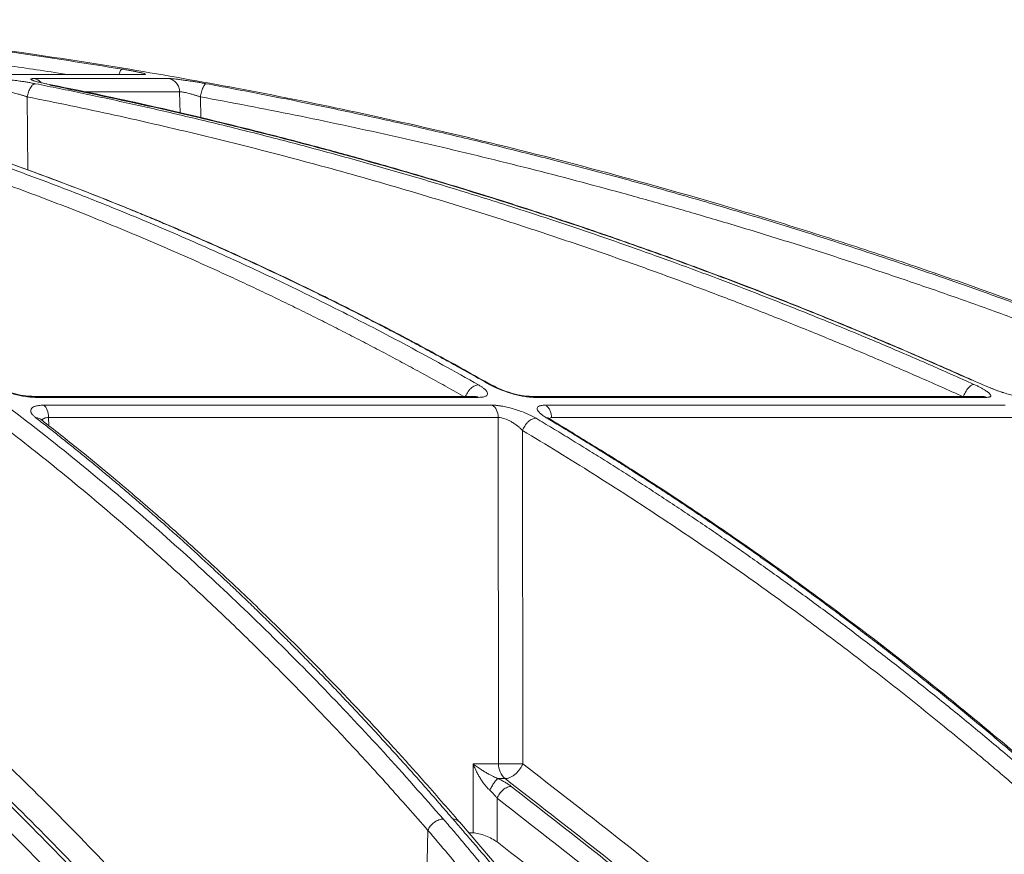
# Model space of a CAD drawing. Units: inches. Extents: x 2354 to 2672, y -778 to -689.
# Drawn here: x 2525 to 2528, y -723 to -721 of the extents above; entities that cross this region are included whole.
import ezdxf

# ---------------------------------------------------------------- set-up
doc = ezdxf.new("R2010")
doc.units = ezdxf.units.IN
doc.header["$MEASUREMENT"] = 0

msp = doc.modelspace()

# ---------------------------------------------------------------- linework, layer by layer
at = {"color": 252, "linetype": 'Continuous', "lineweight": 0}
for p, q in [((2524.9962, -720.7465), (2525.3545, -720.7465)), ((2525.4223, -720.7578), (2525.0562, -720.7578)), ((2525.4519, -720.7937), (2525.1879, -720.7937)), ((2525.4529, -720.8523), (2525.4519, -720.7937)), ((2525.0392, -721.0072), (2525.0371, -720.8076)), ((2525.5094, -720.8652), (2525.5084, -720.8076)), ((2526.3028, -721.5928), (2526.2951, -721.5901)), ((2527.6417, -721.5933), (2527.6374, -721.5915)), ((2526.2551, -721.6226), (2525.0526, -721.6226)), ((2525.0608, -721.6254), (2526.2652, -721.6254)), ((2526.2549, -721.623), (2526.2546, -721.6226)), ((2527.6355, -721.6226), (2526.4055, -721.6226)), ((2526.4159, -721.6254), (2527.6479, -721.6254)), ((2526.3024, -721.6467), (2525.0823, -721.6467)), ((2527.698, -721.6467), (2526.4469, -721.6467)), ((2526.3188, -721.6802), (2525.0955, -721.6802)), ((2525.0955, -721.6802), (2525.0963, -721.703)), ((2526.3194, -722.6227), (2526.3188, -721.6802)), ((2526.4638, -721.6802), (2526.4597, -721.6807)), ((2527.7182, -721.6802), (2526.4638, -721.6802)), ((2525.0773, -721.6876), (2525.0773, -721.6877)), ((2526.4614, -721.6858), (2526.4605, -721.6859)), ((2526.3852, -722.6227), (2526.3848, -721.7158)), ((2526.2501, -722.8108), (2526.25, -722.6227)), ((2526.25, -722.6227), (2526.3194, -722.6227)), ((2526.3372, -722.6629), (2526.3184, -722.6629)), ((2526.3156, -722.8355), (2526.3155, -722.7163)), ((2526.3236, -722.91), (2526.2129, -722.7808)), ((2526.1014, -723.9371), (2526.1273, -722.8039)), ((2526.2501, -722.8108), (2526.239, -722.8108))]:
    msp.add_line(p, q, dxfattribs=at)
at = {"color": 252, "linetype": 'Continuous', "lineweight": 0, "flags": 128}
msp.add_lwpolyline([(2525.3545, -720.7465), (2525.3469, -720.746), (2525.3429, -720.7465)], dxfattribs=at)
at = {"color": 252, "linetype": 'Continuous', "lineweight": 0}
for centre, radius, start, end in [((2525.0498, -720.7892), 0.0321, 41.6511, 78.4511), ((2526.3704, -722.6241), 0.0511, 178.4109, 229.4609)]:
    msp.add_arc(centre, radius, start, end, dxfattribs=at)
for points, knots in [([(2522.5915, -720.5975), (2522.6286, -720.6029), (2522.7175, -720.616), (2522.861, -720.6437), (2523.0133, -720.6782), (2523.1969, -720.7266), (2523.4157, -720.7944), (2523.6087, -720.8664), (2523.7402, -720.921), (2523.8041, -720.9485), (2523.869, -720.9775), (2523.9348, -721.008), (2524.0015, -721.0401), (2524.0692, -721.0737), (2524.1752, -721.1284), (2524.3217, -721.2087), (2524.5104, -721.3215), (2524.706, -721.4488), (2524.9081, -721.5916), (2525.1094, -721.7459), (2525.3016, -721.9048), (2525.4842, -722.0662), (2525.6643, -722.2357), (2525.8392, -722.4113), (2526.0085, -722.591), (2526.1154, -722.7121), (2526.1693, -722.7732)], [0, 0, 0, 0, 0.029331, 0.070324, 0.113763, 0.150351, 0.216619, 0.288669, 0.305638, 0.322898, 0.340449, 0.358289, 0.376419, 0.394838, 0.413546, 0.463256, 0.515389, 0.569926, 0.626848, 0.686126, 0.741799, 0.792987, 0.845831, 0.901215, 0.95011, 1, 1, 1, 1]), ([(2524.1993, -720.5975), (2524.273, -720.6036), (2524.4495, -720.6184), (2524.7171, -720.6485), (2525.0091, -720.6865), (2525.1982, -720.7165), (2525.2961, -720.7321)], [0, 0, 0, 0, 0.2008, 0.480576, 0.730994, 1, 1, 1, 1]), ([(2530.5362, -722.7732), (2530.4053, -722.6894), (2530.1506, -722.5263), (2529.77, -722.3045), (2529.4517, -722.131), (2529.1938, -721.9985), (2528.9938, -721.8999), (2528.7805, -721.7989), (2528.474, -721.6604), (2528.077, -721.4948), (2527.7254, -721.3635), (2527.5027, -721.2858), (2527.4027, -721.2518), (2527.3038, -721.2191), (2527.2061, -721.1876), (2527.1095, -721.1572), (2527.0142, -721.128), (2526.835, -721.0745), (2526.5757, -721.002), (2526.24, -720.9175), (2525.9189, -720.8452), (2525.6127, -720.7839), (2525.3219, -720.7325), (2525.0269, -720.6867), (2524.7121, -720.6454), (2524.4386, -720.6151), (2524.2712, -720.6021), (2524.2208, -720.5981)], [0, 0, 0, 0, 0.0686857, 0.1336799, 0.1949141, 0.2292153, 0.2621814, 0.2938039, 0.3338959, 0.4114649, 0.4848079, 0.5006868, 0.5163494, 0.5317952, 0.5470239, 0.5620351, 0.5768284, 0.5914035, 0.645285, 0.6966776, 0.7455723, 0.7919642, 0.8358517, 0.8772365, 0.9250912, 0.9774508, 1, 1, 1, 1]), ([(2522.4221, -720.6159), (2522.4309, -720.6168), (2522.486, -720.6222), (2522.5459, -720.631), (2522.6001, -720.6393), (2522.613, -720.6413), (2522.6277, -720.6437), (2522.6481, -720.647), (2522.6862, -720.6535), (2522.7474, -720.6645), (2522.8328, -720.6814), (2522.9067, -720.6978), (2522.9642, -720.7114), (2523.0058, -720.7217), (2523.0791, -720.7405), (2523.1717, -720.7663), (2523.2618, -720.7938), (2523.3293, -720.8156), (2523.3897, -720.8359), (2523.4671, -720.8631), (2523.5565, -720.8965), (2523.6564, -720.9362), (2523.7656, -720.9824), (2523.8552, -721.0229), (2523.9216, -721.0543), (2523.9609, -721.0733), (2524.0013, -721.0932), (2524.0427, -721.1141), (2524.0852, -721.136), (2524.1288, -721.1589), (2524.1734, -721.1829), (2524.2593, -721.2302), (2524.3857, -721.3033), (2524.5514, -721.4066), (2524.7118, -721.5139), (2524.8648, -721.6231), (2525.0157, -721.7372), (2525.1732, -721.8635), (2525.3221, -721.9903), (2525.4564, -722.111), (2525.5717, -722.2189), (2525.6847, -722.329), (2525.7968, -722.4424), (2525.9079, -722.5594), (2526.0183, -722.6795), (2526.091, -722.7624), (2526.1273, -722.8039)], [0, 0, 0, 0, 0.006712, 0.042081, 0.045889, 0.048194, 0.051953, 0.057166, 0.063834, 0.081165, 0.104112, 0.129355, 0.137981, 0.148321, 0.161409, 0.194417, 0.219843, 0.231076, 0.246711, 0.266745, 0.29117, 0.316284, 0.344783, 0.376669, 0.386711, 0.397049, 0.407682, 0.418612, 0.429839, 0.441363, 0.453186, 0.465307, 0.509788, 0.554285, 0.598785, 0.639925, 0.679528, 0.723218, 0.770977, 0.804717, 0.837207, 0.869706, 0.902224, 0.934773, 0.967361, 1, 1, 1, 1]), ([(2525.1456, -720.7465), (2525.1378, -720.7453), (2525.0773, -720.7356), (2524.9638, -720.7193), (2524.7891, -720.6956), (2524.631, -720.6766), (2524.4897, -720.6612), (2524.3819, -720.6504), (2524.2936, -720.6421), (2524.2412, -720.6378), (2524.2245, -720.6365)], [0, 0, 0, 0, 0.0254213, 0.1981538, 0.3704201, 0.5953074, 0.7131078, 0.8299469, 0.9458292, 1, 1, 1, 1]), ([(2525.2961, -720.7321), (2525.2949, -720.7326), (2525.2923, -720.7338), (2525.2887, -720.7397), (2525.287, -720.7452), (2525.2866, -720.7465)], [0, 0, 0, 0, 0.412806, 0.858121, 1, 1, 1, 1]), ([(2525.2961, -720.7321), (2525.2981, -720.7324), (2525.3021, -720.7331), (2525.3078, -720.734), (2525.3133, -720.735), (2525.3184, -720.7359), (2525.3233, -720.7369), (2525.328, -720.7377), (2525.3323, -720.7386), (2525.3364, -720.7395), (2525.3408, -720.7404), (2525.3454, -720.7414), (2525.3495, -720.7425), (2525.3529, -720.7433), (2525.3557, -720.7442), (2525.3579, -720.745), (2525.359, -720.7457), (2525.3589, -720.7461), (2525.3575, -720.7465), (2525.3555, -720.7465), (2525.3545, -720.7465)], [0, 0, 0, 0, 0.045665, 0.090286, 0.134072, 0.177242, 0.220029, 0.262672, 0.305415, 0.3485, 0.392165, 0.456805, 0.52516, 0.579131, 0.631949, 0.705451, 0.777841, 0.850294, 0.923977, 1, 1, 1, 1]), ([(2526.2938, -721.59), (2526.2777, -721.5809), (2526.2455, -721.5626), (2526.1972, -721.5357), (2526.1493, -721.5094), (2526.1017, -721.4837), (2526.0543, -721.4585), (2526.0072, -721.4338), (2525.9605, -721.4096), (2525.914, -721.386), (2525.8679, -721.3629), (2525.8221, -721.3403), (2525.7766, -721.3182), (2525.7314, -721.2966), (2525.6865, -721.2755), (2525.642, -721.2548), (2525.5978, -721.2346), (2525.5539, -721.2149), (2525.5104, -721.1957), (2525.4672, -721.1769), (2525.4244, -721.1585), (2525.3819, -721.1406), (2525.3398, -721.1231), (2525.2746, -721.0965), (2525.1868, -721.0618), (2525.077, -721.0201), (2524.9692, -720.9811), (2524.8635, -720.9446), (2524.76, -720.9104), (2524.6586, -720.8785), (2524.5594, -720.8488), (2524.4624, -720.8212), (2524.3677, -720.7954), (2524.3052, -720.7796), (2524.2744, -720.7717)], [0, 0, 0, 0, 0.0248297, 0.0494644, 0.0739038, 0.0981473, 0.1221947, 0.1460456, 0.1696997, 0.1931565, 0.2164158, 0.2394772, 0.2623405, 0.2850055, 0.3074717, 0.3297391, 0.3518072, 0.373676, 0.3953452, 0.4168146, 0.4380839, 0.4591531, 0.480022, 0.5006904, 0.5558841, 0.6099129, 0.6627743, 0.7144664, 0.7649877, 0.8143368, 0.8625131, 0.9095158, 0.9553448, 1, 1, 1, 1]), ([(2524.9487, -720.7578), (2524.9495, -720.7578), (2524.9512, -720.7578), (2524.954, -720.7578), (2524.9571, -720.758), (2524.9604, -720.7581), (2524.9659, -720.7585), (2524.9742, -720.7592), (2524.9865, -720.7604), (2524.9981, -720.7618), (2525.0086, -720.7632), (2525.0179, -720.7646), (2525.0281, -720.7661), (2525.039, -720.7679), (2525.0496, -720.7698), (2525.0562, -720.7711), (2525.0596, -720.7717)], [0, 0, 0, 0, 0.03836, 0.076529, 0.114651, 0.152874, 0.191341, 0.296297, 0.401919, 0.518873, 0.585039, 0.65303, 0.740151, 0.826037, 0.912162, 1, 1, 1, 1]), ([(2525.0371, -720.8076), (2525.0379, -720.8034), (2525.039, -720.7989), (2525.042, -720.7902), (2525.0439, -720.786), (2525.0481, -720.7791), (2525.0505, -720.7763), (2525.0551, -720.7727), (2525.0573, -720.7718), (2525.0592, -720.7717)], [0, 0, 0, 0, 0.25, 0.25, 0.5, 0.5, 0.75, 0.75, 1, 1, 1, 1]), ([(2525.0562, -720.7578), (2525.0555, -720.7578), (2525.054, -720.7578), (2525.0521, -720.7578), (2525.0504, -720.758), (2525.049, -720.7582), (2525.0473, -720.7586), (2525.0463, -720.7593), (2525.0473, -720.7604), (2525.0492, -720.7615), (2525.0514, -720.7624), (2525.0543, -720.7634), (2525.057, -720.7643), (2525.0617, -720.7657), (2525.0689, -720.7676), (2525.0794, -720.77), (2525.0872, -720.7716), (2525.0913, -720.7724), (2525.0927, -720.7727)], [0, 0, 0, 0, 0.037158, 0.074475, 0.112006, 0.149806, 0.187931, 0.301184, 0.396549, 0.45483, 0.513151, 0.577373, 0.625707, 0.647584, 0.787942, 0.894105, 0.965216, 1, 1, 1, 1]), ([(2525.0596, -720.7717), (2525.0811, -720.776), (2525.1245, -720.7847), (2525.1899, -720.7982), (2525.2563, -720.8124), (2525.3235, -720.8271), (2525.3916, -720.8425), (2525.4606, -720.8585), (2525.5304, -720.8751), (2525.6011, -720.8924), (2525.6726, -720.9104), (2525.745, -720.9291), (2525.8182, -720.9485), (2525.8922, -720.9687), (2525.9671, -720.9896), (2526.0428, -721.0112), (2526.1193, -721.0337), (2526.1966, -721.057), (2526.2747, -721.0811), (2526.3624, -721.1089), (2526.4601, -721.1407), (2526.5679, -721.1769), (2526.6776, -721.215), (2526.7889, -721.2549), (2526.9019, -721.2966), (2527.0166, -721.3403), (2527.1329, -721.386), (2527.2508, -721.4338), (2527.3702, -721.4837), (2527.4911, -721.5357), (2527.572, -721.5718), (2527.6127, -721.59)], [0, 0, 0, 0, 0.024664, 0.049689, 0.075078, 0.100828, 0.126941, 0.153415, 0.180253, 0.207452, 0.235013, 0.262936, 0.29122, 0.319866, 0.348872, 0.37824, 0.407968, 0.438056, 0.468504, 0.499311, 0.540848, 0.583187, 0.626325, 0.670262, 0.714995, 0.760523, 0.806844, 0.853955, 0.901853, 0.950536, 1, 1, 1, 1]), ([(2525.4223, -720.7578), (2525.4228, -720.7578), (2525.4239, -720.7578), (2525.4258, -720.7578), (2525.428, -720.758), (2525.4304, -720.7581), (2525.4347, -720.7585), (2525.4414, -720.7592), (2525.452, -720.7604), (2525.4624, -720.7618), (2525.4721, -720.7632), (2525.481, -720.7645), (2525.4911, -720.7661), (2525.5021, -720.7679), (2525.5132, -720.7698), (2525.5204, -720.7711), (2525.524, -720.7717)], [0, 0, 0, 0, 0.038164, 0.076139, 0.114066, 0.152089, 0.190353, 0.294817, 0.399933, 0.516271, 0.582183, 0.65002, 0.737923, 0.824545, 0.9114, 1, 1, 1, 1]), ([(2525.4223, -720.7578), (2525.426, -720.7584), (2525.4298, -720.7598), (2525.4371, -720.7639), (2525.4404, -720.7668), (2525.446, -720.7735), (2525.4482, -720.7774), (2525.4511, -720.7855), (2525.4518, -720.7897), (2525.4519, -720.7937)], [0, 0, 0, 0, 0.25, 0.25, 0.5, 0.5, 0.75, 0.75, 1, 1, 1, 1]), ([(2525.5084, -720.8076), (2525.5091, -720.8033), (2525.5101, -720.7987), (2525.5126, -720.7899), (2525.5141, -720.7857), (2525.5171, -720.7788), (2525.5187, -720.7761), (2525.5216, -720.7725), (2525.5229, -720.7717), (2525.524, -720.7717)], [0, 0, 0, 0, 0.25, 0.25, 0.5, 0.5, 0.75, 0.75, 1, 1, 1, 1]), ([(2525.524, -720.7717), (2525.5474, -720.776), (2525.5944, -720.7847), (2525.6653, -720.7983), (2525.7372, -720.8124), (2525.8101, -720.8271), (2525.8838, -720.8425), (2525.9586, -720.8585), (2526.0342, -720.8751), (2526.1108, -720.8924), (2526.1883, -720.9104), (2526.2668, -720.9291), (2526.3461, -720.9485), (2526.4263, -720.9687), (2526.5074, -720.9896), (2526.5894, -721.0113), (2526.6723, -721.0337), (2526.756, -721.057), (2526.8406, -721.0811), (2526.9357, -721.1089), (2527.0415, -721.1407), (2527.1584, -721.1769), (2527.2772, -721.215), (2527.3978, -721.2549), (2527.5203, -721.2966), (2527.6446, -721.3403), (2527.7706, -721.3861), (2527.8983, -721.4338), (2528.0276, -721.4837), (2528.1586, -721.5357), (2528.2462, -721.5718), (2528.2904, -721.59)], [0, 0, 0, 0, 0.024669, 0.0497, 0.075092, 0.100845, 0.12696, 0.153437, 0.180275, 0.207475, 0.235035, 0.262957, 0.29124, 0.319883, 0.348886, 0.37825, 0.407973, 0.438056, 0.468498, 0.499298, 0.540842, 0.583187, 0.626331, 0.670271, 0.715007, 0.760537, 0.806857, 0.853967, 0.901862, 0.950541, 1, 1, 1, 1]), ([(2524.2387, -720.7727), (2524.2558, -720.777), (2524.2903, -720.7857), (2524.3425, -720.7994), (2524.3952, -720.8136), (2524.4487, -720.8284), (2524.5028, -720.8438), (2524.5577, -720.8598), (2524.6131, -720.8765), (2524.6693, -720.8938), (2524.7261, -720.9119), (2524.7835, -720.9306), (2524.8416, -720.95), (2524.9004, -720.9702), (2524.9597, -720.9911), (2525.0197, -721.0128), (2525.0804, -721.0353), (2525.1416, -721.0585), (2525.2035, -721.0826), (2525.2731, -721.1104), (2525.3507, -721.1423), (2525.4366, -721.1787), (2525.5238, -721.2168), (2525.6123, -721.2568), (2525.702, -721.2986), (2525.793, -721.3423), (2525.8852, -721.388), (2525.9786, -721.4357), (2526.0732, -721.4855), (2526.1689, -721.5374), (2526.2329, -721.5734), (2526.2651, -721.5915)], [0, 0, 0, 0, 0.024746, 0.049846, 0.075299, 0.101106, 0.127266, 0.153779, 0.180646, 0.207866, 0.235439, 0.263365, 0.291644, 0.320275, 0.349258, 0.378593, 0.40828, 0.438318, 0.468706, 0.499445, 0.541137, 0.583596, 0.626822, 0.670813, 0.715568, 0.761084, 0.807359, 0.854391, 0.902177, 0.950714, 1, 1, 1, 1]), ([(2526.3002, -721.5919), (2526.2513, -721.5644), (2526.1603, -721.5132), (2526.0348, -721.4464), (2525.9324, -721.3938), (2525.8485, -721.352), (2525.7741, -721.3158), (2525.6663, -721.2647), (2525.5225, -721.1994), (2525.3262, -721.116), (2525.118, -721.0343), (2524.946, -720.9727), (2524.8191, -720.93), (2524.7231, -720.8989), (2524.6009, -720.8614), (2524.4596, -720.8206), (2524.3586, -720.7945), (2524.3074, -720.7812)], [0, 0, 0, 0, 0.075947, 0.141488, 0.193736, 0.233292, 0.26998, 0.307355, 0.397551, 0.488099, 0.603327, 0.709614, 0.744359, 0.791671, 0.851827, 0.924865, 1, 1, 1, 1]), ([(2525.0371, -720.8076), (2525.0361, -720.8072), (2525.0339, -720.8064), (2525.0305, -720.8052), (2525.0271, -720.8041), (2525.0237, -720.803), (2525.0181, -720.8014), (2525.0111, -720.7994), (2525.003, -720.7973), (2524.9961, -720.7959), (2524.9898, -720.7948), (2524.9842, -720.794), (2524.9793, -720.7936), (2524.9768, -720.7936), (2524.9756, -720.7937)], [0, 0, 0, 0, 0.052438, 0.104378, 0.155835, 0.206811, 0.257301, 0.400062, 0.50626, 0.6086, 0.708961, 0.807542, 0.904477, 1, 1, 1, 1]), ([(2527.6374, -721.5915), (2527.6172, -721.5824), (2527.5767, -721.5642), (2527.5161, -721.5374), (2527.4559, -721.5112), (2527.396, -721.4855), (2527.3365, -721.4603), (2527.2773, -721.4357), (2527.2185, -721.4116), (2527.1601, -721.388), (2527.102, -721.3649), (2527.0443, -721.3423), (2526.987, -721.3202), (2526.9301, -721.2986), (2526.8735, -721.2774), (2526.8174, -721.2567), (2526.7616, -721.2365), (2526.7063, -721.2168), (2526.6513, -721.1975), (2526.5968, -721.1786), (2526.5427, -721.1602), (2526.489, -721.1423), (2526.4357, -721.1247), (2526.3535, -721.098), (2526.243, -721.0633), (2526.1048, -721.0217), (2525.9692, -720.9827), (2525.8361, -720.9461), (2525.7056, -720.9119), (2525.5778, -720.8799), (2525.4527, -720.8501), (2525.3302, -720.8224), (2525.2106, -720.7965), (2525.1316, -720.7806), (2525.0927, -720.7727)], [0, 0, 0, 0, 0.024736, 0.049286, 0.073648, 0.097823, 0.12181, 0.145609, 0.16922, 0.192641, 0.215874, 0.238917, 0.26177, 0.284433, 0.306905, 0.329187, 0.351279, 0.373179, 0.394888, 0.416405, 0.437731, 0.458865, 0.479806, 0.500556, 0.555634, 0.609575, 0.662378, 0.714041, 0.764561, 0.813938, 0.862171, 0.909259, 0.955202, 1, 1, 1, 1]), ([(2527.6064, -721.5785), (2527.5549, -721.5555), (2527.4503, -721.5089), (2527.3023, -721.4466), (2527.1734, -721.3939), (2527.0677, -721.3521), (2526.974, -721.316), (2526.8382, -721.2649), (2526.6571, -721.1996), (2526.4099, -721.1163), (2526.1477, -721.0346), (2525.931, -720.973), (2525.7712, -720.9303), (2525.6503, -720.8993), (2525.4965, -720.8618), (2525.3092, -720.8188), (2525.1728, -720.7909), (2525.099, -720.7757)], [0, 0, 0, 0, 0.063616, 0.129263, 0.181593, 0.221212, 0.257959, 0.295394, 0.385735, 0.476426, 0.591838, 0.698292, 0.733094, 0.780482, 0.840733, 0.913886, 1, 1, 1, 1]), ([(2525.5084, -720.8076), (2525.5072, -720.8072), (2525.5049, -720.8064), (2525.5013, -720.8052), (2525.4978, -720.8041), (2525.4943, -720.803), (2525.4886, -720.8014), (2525.4818, -720.7994), (2525.4742, -720.7973), (2525.468, -720.7959), (2525.4626, -720.7948), (2525.458, -720.794), (2525.4543, -720.7936), (2525.4527, -720.7936), (2525.4519, -720.7937)], [0, 0, 0, 0, 0.052438, 0.104378, 0.155835, 0.206811, 0.257301, 0.400062, 0.50626, 0.6086, 0.708961, 0.807542, 0.904477, 1, 1, 1, 1]), ([(2526.2289, -721.6252), (2526.2126, -721.616), (2526.1798, -721.5975), (2526.1306, -721.5702), (2526.0814, -721.5433), (2526.032, -721.5168), (2525.9826, -721.4906), (2525.9331, -721.4648), (2525.8836, -721.4393), (2525.8339, -721.4143), (2525.7843, -721.3896), (2525.7345, -721.3653), (2525.6847, -721.3414), (2525.6348, -721.3178), (2525.5848, -721.2946), (2525.5348, -721.2718), (2525.4847, -721.2494), (2525.4345, -721.2273), (2525.3843, -721.2056), (2525.334, -721.1843), (2525.2836, -721.1633), (2525.2194, -721.1371), (2525.1412, -721.1061), (2525.049, -721.0708), (2524.9565, -721.0367), (2524.8637, -721.0039), (2524.7707, -720.9723), (2524.6775, -720.9419), (2524.584, -720.9127), (2524.4903, -720.8848), (2524.3963, -720.8581), (2524.3021, -720.8326), (2524.2391, -720.8166), (2524.2076, -720.8086)], [0, 0, 0, 0, 0.025106, 0.050198, 0.075276, 0.100341, 0.125394, 0.150434, 0.175462, 0.200479, 0.225486, 0.250482, 0.275469, 0.300446, 0.325415, 0.350376, 0.375329, 0.400275, 0.425215, 0.450149, 0.475078, 0.500002, 0.545376, 0.590754, 0.636141, 0.681541, 0.726956, 0.772391, 0.81785, 0.863335, 0.908851, 0.954404, 1, 1, 1, 1]), ([(2527.5839, -721.6238), (2527.5633, -721.6145), (2527.522, -721.596), (2527.46, -721.5688), (2527.398, -721.5418), (2527.3358, -721.5153), (2527.2736, -721.4891), (2527.2112, -721.4633), (2527.1488, -721.4379), (2527.0863, -721.4128), (2527.0237, -721.3882), (2526.961, -721.3639), (2526.8982, -721.3399), (2526.8354, -721.3164), (2526.7724, -721.2932), (2526.7094, -721.2704), (2526.6462, -721.2479), (2526.583, -721.2259), (2526.5197, -721.2042), (2526.4564, -721.1829), (2526.3929, -721.1619), (2526.312, -721.1358), (2526.2135, -721.1048), (2526.0973, -721.0695), (2525.9807, -721.0355), (2525.8638, -721.0027), (2525.7467, -720.9711), (2525.6292, -720.9407), (2525.5114, -720.9116), (2525.3933, -720.8837), (2525.2749, -720.857), (2525.1562, -720.8315), (2525.0768, -720.8156), (2525.0371, -720.8076)], [0, 0, 0, 0, 0.025105, 0.050197, 0.075274, 0.100339, 0.125391, 0.150431, 0.175459, 0.200476, 0.225482, 0.250478, 0.275465, 0.300443, 0.325412, 0.350373, 0.375326, 0.400273, 0.425213, 0.450148, 0.475077, 0.500002, 0.545374, 0.590752, 0.636138, 0.681537, 0.726953, 0.772388, 0.817846, 0.863332, 0.908848, 0.954402, 1, 1, 1, 1]), ([(2528.2678, -721.6238), (2528.2454, -721.6145), (2528.2008, -721.596), (2528.1336, -721.5688), (2528.0664, -721.5418), (2527.999, -721.5153), (2527.9316, -721.4891), (2527.864, -721.4633), (2527.7964, -721.4379), (2527.7287, -721.4128), (2527.6608, -721.3882), (2527.5929, -721.3639), (2527.5249, -721.3399), (2527.4568, -721.3164), (2527.3886, -721.2932), (2527.3203, -721.2704), (2527.2519, -721.2479), (2527.1834, -721.2259), (2527.1148, -721.2042), (2527.0462, -721.1829), (2526.9774, -721.1619), (2526.8897, -721.1358), (2526.783, -721.1048), (2526.657, -721.0695), (2526.5308, -721.0355), (2526.4041, -721.0027), (2526.2772, -720.9711), (2526.1499, -720.9407), (2526.0223, -720.9116), (2525.8943, -720.8837), (2525.766, -720.857), (2525.6374, -720.8315), (2525.5514, -720.8156), (2525.5084, -720.8076)], [0, 0, 0, 0, 0.025105, 0.050197, 0.075274, 0.100339, 0.125391, 0.150431, 0.175459, 0.200476, 0.225482, 0.250478, 0.275465, 0.300443, 0.325412, 0.350373, 0.375326, 0.400273, 0.425213, 0.450148, 0.475077, 0.500002, 0.545374, 0.590752, 0.636138, 0.681537, 0.726953, 0.772388, 0.817846, 0.863332, 0.908848, 0.954402, 1, 1, 1, 1]), ([(2522.3117, -721.1138), (2522.3403, -721.119), (2522.4996, -721.1477), (2522.7872, -721.2366), (2523.1723, -721.3813), (2523.5489, -721.563), (2523.9148, -721.7752), (2524.289, -722.0301), (2524.6696, -722.3323), (2525.0545, -722.6866), (2525.4214, -723.0732), (2525.7716, -723.487), (2525.992, -723.7878), (2526.1014, -723.9371)], [0, 0, 0, 0, 0.020829, 0.116013, 0.211174, 0.30564, 0.398093, 0.48915, 0.594796, 0.698405, 0.801005, 0.901259, 1, 1, 1, 1]), ([(2526.0471, -723.973), (2525.9281, -723.811), (2525.6902, -723.4872), (2525.3148, -723.0506), (2524.9273, -722.652), (2524.5277, -722.2957), (2524.1176, -721.9823), (2523.6983, -721.7136), (2523.2716, -721.4886), (2522.8388, -721.3132), (2522.5182, -721.2074), (2522.3414, -721.1746), (2522.3114, -721.169)], [0, 0, 0, 0, 0.108796, 0.217431, 0.326171, 0.434941, 0.543577, 0.652299, 0.761, 0.869481, 0.977849, 1, 1, 1, 1]), ([(2526.0118, -723.9429), (2525.8931, -723.7826), (2525.6558, -723.4619), (2525.2815, -723.0297), (2524.8955, -722.635), (2524.4977, -722.2827), (2524.0897, -721.9728), (2523.6731, -721.7071), (2523.2501, -721.4851), (2522.8214, -721.3124), (2522.5079, -721.2086), (2522.3369, -721.1766), (2522.3114, -721.1718)], [0, 0, 0, 0, 0.109288, 0.218593, 0.327825, 0.436949, 0.546138, 0.655321, 0.763988, 0.872413, 0.980989, 1, 1, 1, 1]), ([(2525.9684, -723.9717), (2525.8772, -723.8475), (2525.695, -723.5993), (2525.4106, -723.2557), (2525.1137, -722.9285), (2524.8035, -722.6217), (2524.4803, -722.3368), (2524.1454, -722.0765), (2523.798, -721.8416), (2523.4375, -721.634), (2523.0678, -721.4582), (2522.6919, -721.3131), (2522.4378, -721.246), (2522.3112, -721.2126)], [0, 0, 0, 0, 0.085176, 0.170204, 0.255246, 0.344866, 0.434423, 0.524114, 0.617603, 0.712021, 0.807417, 0.904058, 1, 1, 1, 1]), ([(2525.9655, -724.1027), (2525.8566, -723.9535), (2525.639, -723.6551), (2525.2927, -723.2445), (2524.9317, -722.8626), (2524.5554, -722.515), (2524.1761, -722.2112), (2523.7954, -721.9506), (2523.4148, -721.7306), (2523.025, -721.5472), (2522.6568, -721.4075), (2522.4162, -721.3475), (2522.3107, -721.3212)], [0, 0, 0, 0, 0.101781, 0.203563, 0.308716, 0.413951, 0.519104, 0.618725, 0.718414, 0.818035, 0.920239, 1, 1, 1, 1]), ([(2525.0608, -721.6254), (2525.0594, -721.6254), (2525.0566, -721.6253), (2525.0522, -721.6251), (2525.0477, -721.6248), (2525.043, -721.6244), (2525.0381, -721.6238), (2525.0295, -721.6226), (2525.0171, -721.6204), (2525.0004, -721.6164), (2524.9838, -721.6113), (2524.9703, -721.6061), (2524.9602, -721.6015), (2524.9529, -721.5978), (2524.9463, -721.5939), (2524.9427, -721.5913), (2524.9408, -721.59)], [0, 0, 0, 0, 0.035434, 0.070945, 0.106689, 0.142816, 0.179475, 0.216807, 0.33323, 0.449912, 0.57772, 0.708113, 0.781074, 0.85347, 0.926163, 1, 1, 1, 1]), ([(2525.0528, -721.6226), (2525.0485, -721.6225), (2525.04, -721.6223), (2525.0215, -721.62), (2524.9978, -721.6146), (2524.972, -721.6052), (2524.9605, -721.598), (2524.9548, -721.5944)], [0, 0, 0, 0, 0.126206, 0.250903, 0.498286, 0.748666, 1, 1, 1, 1]), ([(2526.2651, -721.5915), (2526.2636, -721.5915), (2526.2603, -721.5918), (2526.2549, -721.5936), (2526.2492, -721.5967), (2526.2437, -721.6011), (2526.2387, -721.6065), (2526.2344, -721.6127), (2526.2311, -721.6191), (2526.2295, -721.6232), (2526.2289, -721.6252)], [-0.000318, -0.000318, -0.000318, -0.000318, 0.124365, 0.249543, 0.374722, 0.4999, 0.625078, 0.750257, 0.875435, 0.999907, 0.999907, 0.999907, 0.999907]), ([(2526.2651, -721.5915), (2526.2663, -721.5922), (2526.2688, -721.5937), (2526.2722, -721.5958), (2526.2753, -721.5979), (2526.2781, -721.5999), (2526.2806, -721.602), (2526.2829, -721.604), (2526.2862, -721.6074), (2526.2894, -721.6119), (2526.2901, -721.6168), (2526.2877, -721.6206), (2526.2831, -721.623), (2526.2775, -721.6245), (2526.2719, -721.6252), (2526.2675, -721.6253), (2526.2652, -721.6254)], [0, 0, 0, 0, 0.041929, 0.083425, 0.12463, 0.165692, 0.206758, 0.247976, 0.289494, 0.419802, 0.547436, 0.664589, 0.781253, 0.855651, 0.928179, 1, 1, 1, 1]), ([(2526.4159, -721.6254), (2526.4147, -721.6254), (2526.4124, -721.6253), (2526.4086, -721.6251), (2526.4046, -721.6248), (2526.4003, -721.6244), (2526.3958, -721.6238), (2526.3879, -721.6226), (2526.376, -721.6203), (2526.3595, -721.6163), (2526.3425, -721.6111), (2526.3281, -721.6059), (2526.3169, -721.6014), (2526.3086, -721.5977), (2526.3008, -721.5939), (2526.2962, -721.5913), (2526.2938, -721.59)], [0, 0, 0, 0, 0.035815, 0.071701, 0.107818, 0.144321, 0.181364, 0.219091, 0.336348, 0.453842, 0.581434, 0.711691, 0.783822, 0.855367, 0.927155, 1, 1, 1, 1]), ([(2526.4054, -721.6226), (2526.4019, -721.6225), (2526.3949, -721.6223), (2526.3821, -721.6204), (2526.3685, -721.6176), (2526.3494, -721.6125), (2526.3251, -721.604), (2526.31, -721.5962), (2526.3023, -721.5923)], [0, 0, 0, 0, 0.122204, 0.244325, 0.367157, 0.491428, 0.743745, 1, 1, 1, 1]), ([(2527.6118, -721.5901), (2527.6111, -721.5902), (2527.6092, -721.5906), (2527.6058, -721.5923), (2527.6017, -721.5954), (2527.5975, -721.5998), (2527.5933, -721.6052), (2527.5896, -721.6113), (2527.5863, -721.6176), (2527.5846, -721.6218), (2527.5839, -721.6238)], [0.0355531, 0.0355531, 0.0355531, 0.0355531, 0.1242597, 0.2494166, 0.3745735, 0.4997304, 0.6248872, 0.7500441, 0.875201, 0.9999019, 0.9999019, 0.9999019, 0.9999019]), ([(2527.6127, -721.59), (2527.6143, -721.5908), (2527.6175, -721.5922), (2527.6221, -721.5944), (2527.6265, -721.5966), (2527.6306, -721.5987), (2527.6346, -721.6008), (2527.6382, -721.6029), (2527.6441, -721.6064), (2527.6511, -721.6112), (2527.6567, -721.6163), (2527.659, -721.6204), (2527.6582, -721.6229), (2527.6558, -721.6244), (2527.6526, -721.6252), (2527.6495, -721.6253), (2527.6479, -721.6254)], [0, 0, 0, 0, 0.0418667, 0.0832926, 0.1244277, 0.1654258, 0.2064427, 0.2476346, 0.2891562, 0.4196568, 0.5474959, 0.6647978, 0.7816013, 0.8559312, 0.9283224, 1, 1, 1, 1]), ([(2527.7511, -721.6254), (2527.7504, -721.6254), (2527.7488, -721.6253), (2527.7461, -721.6251), (2527.7432, -721.6248), (2527.74, -721.6244), (2527.7365, -721.6239), (2527.7302, -721.6227), (2527.7203, -721.6206), (2527.7058, -721.6167), (2527.6898, -721.6118), (2527.6755, -721.6069), (2527.6637, -721.6025), (2527.6547, -721.5989), (2527.6458, -721.5952), (2527.6403, -721.5928), (2527.6374, -721.5915)], [0, 0, 0, 0, 0.035913, 0.071886, 0.10807, 0.144613, 0.181659, 0.219346, 0.336354, 0.453694, 0.581146, 0.711203, 0.783366, 0.855029, 0.926982, 1, 1, 1, 1]), ([(2527.6929, -721.6124), (2527.6849, -721.6098), (2527.6673, -721.6039), (2527.6506, -721.5966), (2527.6415, -721.5927)], [0, 0, 0, 0, 0.455692, 1, 1, 1, 1]), ([(2525.0521, -721.6228), (2525.0534, -721.6228), (2525.0563, -721.6226), (2525.0591, -721.6244), (2525.0608, -721.6254)], [0, 0, 0, 0, 0.413731, 1, 1, 1, 1]), ([(2526.2652, -721.6254), (2526.2632, -721.6243), (2526.2599, -721.6227), (2526.2564, -721.6228), (2526.2551, -721.6228)], [0, 0, 0, 0, 0.621509, 1, 1, 1, 1]), ([(2526.4049, -721.6228), (2526.4065, -721.6228), (2526.4102, -721.6226), (2526.4138, -721.6244), (2526.4159, -721.6254)], [0, 0, 0, 0, 0.41377, 1, 1, 1, 1]), ([(2527.6479, -721.6254), (2527.6454, -721.6243), (2527.6414, -721.6227), (2527.6371, -721.6228), (2527.6355, -721.6228)], [0, 0, 0, 0, 0.621509, 1, 1, 1, 1]), ([(2525.0605, -721.6808), (2525.0593, -721.6799), (2525.0571, -721.6781), (2525.0543, -721.6755), (2525.0519, -721.673), (2525.0499, -721.6705), (2525.0484, -721.6681), (2525.0467, -721.6645), (2525.0461, -721.66), (2525.0487, -721.6552), (2525.054, -721.6513), (2525.0609, -721.6489), (2525.068, -721.6475), (2525.0747, -721.6468), (2525.0798, -721.6467), (2525.0823, -721.6467)], [0, 0, 0, 0, 0.051787, 0.102364, 0.151931, 0.200699, 0.248892, 0.296738, 0.425009, 0.552247, 0.669298, 0.78591, 0.859267, 0.930241, 1, 1, 1, 1]), ([(2525.0823, -721.6467), (2525.0861, -721.6494), (2525.0894, -721.6541), (2525.0941, -721.666), (2525.0954, -721.6731), (2525.0955, -721.6802)], [0, 0, 0, 0, 0.5, 0.5, 1, 1, 1, 1]), ([(2526.3024, -721.6467), (2526.3035, -721.6467), (2526.3059, -721.6467), (2526.3097, -721.6469), (2526.3137, -721.6472), (2526.318, -721.6477), (2526.3224, -721.6483), (2526.3303, -721.6495), (2526.342, -721.6518), (2526.3582, -721.6559), (2526.3748, -721.6611), (2526.3886, -721.6664), (2526.3993, -721.671), (2526.4072, -721.6747), (2526.4147, -721.6785), (2526.4191, -721.681), (2526.4214, -721.6823)], [0, 0, 0, 0, 0.036154, 0.0722761, 0.1085365, 0.1451033, 0.1821407, 0.2198065, 0.3375004, 0.4561744, 0.5835254, 0.7144177, 0.7851354, 0.8558418, 0.9272357, 1, 1, 1, 1]), ([(2526.3188, -721.6802), (2526.3187, -721.6731), (2526.317, -721.666), (2526.3112, -721.6541), (2526.3071, -721.6494), (2526.3024, -721.6467)], [0, 0, 0, 0, 0.5, 0.5, 1, 1, 1, 1]), ([(2526.4494, -721.6808), (2526.4479, -721.6799), (2526.445, -721.6781), (2526.4412, -721.6756), (2526.4377, -721.673), (2526.4346, -721.6706), (2526.4319, -721.6683), (2526.4283, -721.6647), (2526.4249, -721.6601), (2526.4241, -721.6553), (2526.4261, -721.6514), (2526.4303, -721.649), (2526.4354, -721.6476), (2526.4406, -721.6468), (2526.4448, -721.6467), (2526.4469, -721.6467)], [0, 0, 0, 0, 0.051175, 0.101199, 0.150267, 0.198585, 0.246369, 0.293839, 0.421823, 0.54864, 0.666063, 0.782881, 0.857062, 0.92903, 1, 1, 1, 1]), ([(2526.4638, -721.6802), (2526.4637, -721.6769), (2526.4631, -721.6716), (2526.4611, -721.6647), (2526.459, -721.6599), (2526.4565, -721.6555), (2526.4525, -721.6506), (2526.4492, -721.6479), (2526.4469, -721.6467)], [0, 0, 0, 0, 0.24978, 0.375666, 0.501552, 0.627439, 0.753325, 1, 1, 1, 1]), ([(2526.1957, -722.7735), (2526.1842, -722.7602), (2526.1614, -722.7337), (2526.127, -722.6943), (2526.0928, -722.6555), (2526.0586, -722.6173), (2526.0245, -722.5796), (2525.9905, -722.5424), (2525.9566, -722.5058), (2525.9228, -722.4697), (2525.8892, -722.4341), (2525.8556, -722.3991), (2525.8221, -722.3646), (2525.7888, -722.3306), (2525.7556, -722.2971), (2525.7225, -722.2641), (2525.6895, -722.2316), (2525.6566, -722.1996), (2525.6239, -722.1681), (2525.5913, -722.1371), (2525.5589, -722.1066), (2525.5266, -722.0766), (2525.4944, -722.047), (2525.4624, -722.0179), (2525.4305, -721.9893), (2525.3988, -721.9612), (2525.3672, -721.9335), (2525.3358, -721.9062), (2525.3046, -721.8795), (2525.2735, -721.8531), (2525.2425, -721.8272), (2525.2118, -721.8017), (2525.1812, -721.7767), (2525.1508, -721.7521), (2525.1205, -721.7279), (2525.0904, -721.7042), (2525.0704, -721.6886), (2525.0605, -721.6808)], [0, 0, 0, 0, 0.031732, 0.063286, 0.09466, 0.125854, 0.156866, 0.187698, 0.218346, 0.248812, 0.279094, 0.309191, 0.339103, 0.368829, 0.398369, 0.427722, 0.456888, 0.485865, 0.514653, 0.543252, 0.571661, 0.59988, 0.627908, 0.655745, 0.683389, 0.710841, 0.738101, 0.765167, 0.79204, 0.818718, 0.845202, 0.871491, 0.897585, 0.923483, 0.949185, 0.974691, 1, 1, 1, 1]), ([(2525.0647, -721.6812), (2525.0681, -721.682), (2525.0731, -721.6832), (2525.0761, -721.687), (2525.077, -721.6881)], [0, 0, 0, 0, 0.694429, 1, 1, 1, 1]), ([(2525.0955, -721.6802), (2525.0932, -721.6803), (2525.0884, -721.6805), (2525.0829, -721.6825), (2525.0793, -721.685), (2525.0783, -721.6872), (2525.0779, -721.6879)], [0, 0, 0, 0, 0.270166, 0.55241, 0.851986, 1, 1, 1, 1]), ([(2526.3848, -721.7158), (2526.3839, -721.7149), (2526.3822, -721.7131), (2526.3795, -721.7104), (2526.3769, -721.708), (2526.3743, -721.7058), (2526.3719, -721.7037), (2526.3674, -721.7002), (2526.3609, -721.6956), (2526.3522, -721.6904), (2526.3443, -721.6865), (2526.337, -721.6836), (2526.3303, -721.6816), (2526.3241, -721.6804), (2526.3206, -721.6803), (2526.3188, -721.6802)], [0, 0, 0, 0, 0.0560177, 0.1082374, 0.1566684, 0.201311, 0.242163, 0.2792233, 0.419056, 0.5404537, 0.6417471, 0.737417, 0.8283395, 0.9154711, 1, 1, 1, 1]), ([(2526.3848, -721.7158), (2526.3861, -721.7118), (2526.389, -721.7054), (2526.3948, -721.6972), (2526.3999, -721.6918), (2526.4055, -721.6875), (2526.413, -721.6834), (2526.4183, -721.6823), (2526.4214, -721.6823)], [0.0000135, 0.0000135, 0.0000135, 0.0000135, 0.2501015, 0.375196, 0.5002904, 0.6253849, 0.7504793, 1, 1, 1, 1]), ([(2526.4214, -721.6823), (2526.4363, -721.6913), (2526.4664, -721.7092), (2526.5115, -721.7366), (2526.5568, -721.7645), (2526.6024, -721.7929), (2526.6482, -721.8218), (2526.6942, -721.8512), (2526.7405, -721.8812), (2526.7869, -721.9117), (2526.8336, -721.9427), (2526.8805, -721.9743), (2526.9275, -722.0065), (2526.9748, -722.0392), (2527.0222, -722.0724), (2527.0699, -722.1063), (2527.1177, -722.1407), (2527.1657, -722.1757), (2527.2139, -722.2112), (2527.2623, -722.2474), (2527.3108, -722.2842), (2527.3594, -722.3215), (2527.4083, -722.3595), (2527.4572, -722.398), (2527.5063, -722.4372), (2527.5556, -722.477), (2527.605, -722.5174), (2527.6545, -722.5585), (2527.7041, -722.6001), (2527.7538, -722.6424), (2527.8037, -722.6854), (2527.8536, -722.729), (2527.8869, -722.7584), (2527.9036, -722.7732)], [0, 0, 0, 0, 0.029135, 0.058483, 0.088046, 0.117821, 0.147809, 0.178009, 0.20842, 0.239043, 0.269875, 0.300918, 0.332169, 0.36363, 0.395297, 0.427173, 0.459254, 0.491541, 0.524034, 0.55673, 0.58963, 0.622733, 0.656038, 0.689544, 0.72325, 0.757155, 0.791259, 0.825561, 0.860059, 0.894753, 0.929642, 0.964725, 1, 1, 1, 1]), ([(2527.9257, -722.7735), (2527.9108, -722.7602), (2527.881, -722.7337), (2527.8363, -722.6943), (2527.7918, -722.6555), (2527.7473, -722.6173), (2527.703, -722.5796), (2527.6588, -722.5424), (2527.6147, -722.5058), (2527.5708, -722.4697), (2527.527, -722.4341), (2527.4833, -722.3991), (2527.4398, -722.3645), (2527.3964, -722.3305), (2527.3532, -722.297), (2527.3101, -722.2641), (2527.2672, -722.2316), (2527.2245, -722.1996), (2527.182, -722.1681), (2527.1396, -722.1371), (2527.0974, -722.1066), (2527.0554, -722.0765), (2527.0136, -722.047), (2526.9719, -722.0179), (2526.9305, -721.9893), (2526.8892, -721.9611), (2526.8482, -721.9335), (2526.8073, -721.9062), (2526.7667, -721.8794), (2526.7263, -721.8531), (2526.6861, -721.8272), (2526.6461, -721.8017), (2526.6063, -721.7767), (2526.5668, -721.7521), (2526.5274, -721.7279), (2526.4883, -721.7042), (2526.4623, -721.6886), (2526.4494, -721.6808)], [0, 0, 0, 0, 0.031736, 0.063293, 0.09467, 0.125867, 0.156883, 0.187717, 0.218368, 0.248836, 0.279119, 0.309218, 0.339132, 0.36886, 0.398401, 0.427755, 0.456921, 0.485898, 0.514687, 0.543286, 0.571695, 0.599913, 0.62794, 0.655776, 0.68342, 0.710871, 0.738129, 0.765193, 0.792064, 0.81874, 0.845222, 0.871508, 0.897599, 0.923494, 0.949193, 0.974695, 1, 1, 1, 1]), ([(2526.4494, -721.6808), (2526.4526, -721.6811), (2526.4574, -721.6816), (2526.4602, -721.6853), (2526.4611, -721.6865)], [0, 0, 0, 0, 0.6784, 1, 1, 1, 1]), ([(2526.2135, -722.7816), (2526.1803, -722.7432), (2526.1207, -722.6744), (2526.0407, -722.5855), (2525.978, -722.5175), (2525.9257, -722.4617), (2525.8269, -722.3581), (2525.7006, -722.2313), (2525.5496, -722.0883), (2525.4525, -722.0004), (2525.3807, -721.9373), (2525.3263, -721.8904), (2525.2571, -721.8319), (2525.1726, -721.7624), (2525.1108, -721.7139), (2525.0774, -721.6877)], [0, 0, 0, 0, 0.091752, 0.164593, 0.218574, 0.261858, 0.30603, 0.484355, 0.598045, 0.702926, 0.737198, 0.783868, 0.843206, 0.915237, 1, 1, 1, 1]), ([(2527.934, -722.7757), (2527.8922, -722.7386), (2527.816, -722.671), (2527.7134, -722.5834), (2527.6319, -722.5153), (2527.5639, -722.4595), (2527.4354, -722.356), (2527.2713, -722.2293), (2527.075, -722.0863), (2526.9488, -721.9985), (2526.8555, -721.9354), (2526.7849, -721.8885), (2526.6949, -721.83), (2526.5851, -721.7606), (2526.5049, -721.7121), (2526.4615, -721.6859)], [0, 0, 0, 0, 0.089084, 0.162141, 0.216281, 0.259692, 0.303995, 0.482845, 0.596869, 0.702058, 0.73643, 0.783237, 0.842748, 0.91499, 1, 1, 1, 1]), ([(2527.8633, -722.8039), (2527.8498, -722.7919), (2527.8228, -722.7679), (2527.7821, -722.7323), (2527.7414, -722.697), (2527.7006, -722.662), (2527.6597, -722.6273), (2527.6187, -722.5928), (2527.5431, -722.53), (2527.4325, -722.4404), (2527.2865, -722.3265), (2527.158, -722.2301), (2527.0473, -722.1497), (2526.9543, -722.0838), (2526.8608, -722.0192), (2526.7667, -721.9559), (2526.672, -721.8939), (2526.5769, -721.8332), (2526.4811, -721.7737), (2526.4169, -721.7351), (2526.3848, -721.7158)], [0, 0, 0, 0, 0.028676, 0.057328, 0.085958, 0.114566, 0.143151, 0.171713, 0.200254, 0.300823, 0.400756, 0.500037, 0.562323, 0.624649, 0.687028, 0.749473, 0.811987, 0.874575, 0.937244, 1, 1, 1, 1]), ([(2526.25, -722.6227), (2526.2519, -722.6242), (2526.2556, -722.627), (2526.2612, -722.6311), (2526.2665, -722.6349), (2526.2716, -722.6382), (2526.2763, -722.6413), (2526.2823, -722.645), (2526.2896, -722.6493), (2526.2979, -722.6537), (2526.3053, -722.6574), (2526.3119, -722.6604), (2526.3163, -722.6621), (2526.3184, -722.6629)], [0, 0, 0, 0, 0.102481, 0.197338, 0.284574, 0.364197, 0.436212, 0.500629, 0.633532, 0.750052, 0.838832, 0.922024, 1, 1, 1, 1]), ([(2526.2958, -722.6948), (2526.2948, -722.6938), (2526.2927, -722.6919), (2526.2896, -722.6889), (2526.2866, -722.6856), (2526.2836, -722.6821), (2526.2796, -722.677), (2526.2745, -722.6697), (2526.2689, -722.661), (2526.2634, -722.6515), (2526.2588, -722.6426), (2526.2541, -722.6328), (2526.2515, -722.6264), (2526.25, -722.6227)], [0, 0, 0, 0, 0.048742, 0.098713, 0.15001, 0.202723, 0.256934, 0.373554, 0.506161, 0.614426, 0.753619, 0.855948, 1, 1, 1, 1]), ([(2526.3194, -722.6227), (2526.3279, -722.623), (2526.3499, -722.6234), (2526.372, -722.6231), (2526.3801, -722.6229)], [0.091729, 0.091729, 0.091729, 0.091729, 0.591729, 1, 1, 1, 1]), ([(2526.3372, -722.6629), (2526.3382, -722.6629), (2526.3402, -722.6628), (2526.3434, -722.6623), (2526.3467, -722.6615), (2526.3514, -722.6598), (2526.3575, -722.6567), (2526.3647, -722.6515), (2526.3714, -722.6451), (2526.3762, -722.6391), (2526.3796, -722.634), (2526.3817, -722.6304), (2526.3836, -722.6266), (2526.3847, -722.6241), (2526.3852, -722.6227)], [0, 0, 0, 0, 0.058038, 0.116859, 0.177151, 0.240492, 0.368935, 0.500004, 0.631072, 0.759513, 0.817556, 0.883144, 0.93405, 1, 1, 1, 1]), ([(2526.3852, -722.6227), (2526.554, -722.7535), (2526.891, -723.0147), (2527.241, -723.3224), (2527.418, -723.5045), (2527.4399, -723.527)], [0, 0, 0, 0, 0.467809, 0.934316, 1, 1, 1, 1]), ([(2526.2958, -722.6948), (2526.2974, -722.6913), (2526.301, -722.6841), (2526.3074, -722.6739), (2526.3136, -722.6663), (2526.317, -722.6637), (2526.3184, -722.6629)], [0, 0, 0, 0, 0.250032, 0.500299, 0.750567, 1, 1, 1, 1]), ([(2526.3184, -722.6629), (2526.32, -722.6638), (2526.3234, -722.6654), (2526.3282, -722.6679), (2526.3329, -722.6705), (2526.3374, -722.6731), (2526.3418, -722.6758), (2526.3461, -722.6785), (2526.3501, -722.6813), (2526.3527, -722.6832), (2526.354, -722.6841)], [0, 0, 0, 0, 0.123486, 0.246629, 0.369821, 0.493451, 0.617909, 0.743573, 0.870818, 1, 1, 1, 1]), ([(2527.3521, -723.527), (2527.3424, -723.5171), (2527.1779, -723.3484), (2526.8412, -723.0539), (2526.5054, -722.7934), (2526.3372, -722.6629)], [0, 0, 0, 0, 0.030256, 0.514453, 1, 1, 1, 1]), ([(2526.3155, -722.7163), (2526.3148, -722.7152), (2526.3132, -722.7131), (2526.3093, -722.7084), (2526.3037, -722.7022), (2526.2984, -722.6972), (2526.2958, -722.6948)], [0, 0, 0, 0, 0.138383, 0.297182, 0.646976, 1, 1, 1, 1]), ([(2526.3155, -722.7163), (2526.3171, -722.7124), (2526.3192, -722.7083), (2526.3249, -722.7004), (2526.3283, -722.6966), (2526.3358, -722.6903), (2526.3398, -722.6879), (2526.3474, -722.6848), (2526.3509, -722.6841), (2526.354, -722.6841)], [0, 0, 0, 0, 0.25, 0.25, 0.5, 0.5, 0.75, 0.75, 1, 1, 1, 1]), ([(2527.3399, -723.527), (2527.3268, -723.5137), (2527.1647, -723.3481), (2526.8375, -723.0613), (2526.5153, -722.8099), (2526.354, -722.6841)], [0, 0, 0, 0, 0.041938, 0.520618, 1, 1, 1, 1]), ([(2527.2695, -723.527), (2527.2663, -723.5237), (2527.1141, -723.3689), (2526.7977, -723.0927), (2526.4763, -722.8418), (2526.3155, -722.7163)], [0, 0, 0, 0, 0.0107901, 0.5050336, 1, 1, 1, 1]), ([(2526.1693, -722.7732), (2526.1657, -722.7732), (2526.1616, -722.7738), (2526.1529, -722.7768), (2526.1485, -722.7791), (2526.1403, -722.7851), (2526.1366, -722.7887), (2526.1308, -722.7963), (2526.1287, -722.8002), (2526.1273, -722.8039)], [0, 0, 0, 0, 0.25, 0.25, 0.5, 0.5, 0.75, 0.75, 1, 1, 1, 1]), ([(2526.1693, -722.7732), (2526.178, -722.7833), (2526.1957, -722.8038), (2526.2224, -722.8354), (2526.2499, -722.8685), (2526.2684, -722.8911), (2526.2777, -722.9026)], [0, 0, 0, 0, 0.235563, 0.48076, 0.735576, 1, 1, 1, 1]), ([(2526.3067, -722.903), (2526.2965, -722.8911), (2526.2767, -722.8679), (2526.248, -722.8344), (2526.2211, -722.8032), (2526.204, -722.7832), (2526.1957, -722.7735)], [0, 0, 0, 0, 0.273635, 0.53153, 0.773658, 1, 1, 1, 1]), ([(2526.2015, -722.7742), (2526.2046, -722.7751), (2526.2092, -722.7765), (2526.2117, -722.78), (2526.2125, -722.7811)], [0, 0, 0, 0, 0.68486, 1, 1, 1, 1]), ([(2526.3156, -722.8355), (2526.3115, -722.8325), (2526.3068, -722.8295), (2526.2962, -722.8237), (2526.2905, -722.821), (2526.2783, -722.8163), (2526.2722, -722.8143), (2526.2602, -722.8116), (2526.2547, -722.8108), (2526.2501, -722.8108)], [0, 0, 0, 0, 0.25, 0.25, 0.5, 0.5, 0.75, 0.75, 1, 1, 1, 1]), ([(2527.1304, -723.527), (2527.0517, -723.4526), (2526.8808, -723.2907), (2526.6082, -723.0616), (2526.4131, -722.9109), (2526.3156, -722.8355)], [0, 0, 0, 0, 0.298632, 0.649116, 1, 1, 1, 1])]:
    msp.add_open_spline(points, degree=3, knots=knots, dxfattribs=at)
for points in [[(2525.0592, -720.7717), (2525.0594, -720.7717), (2525.0595, -720.7717), (2525.0596, -720.7717)], [(2526.2951, -721.5901), (2526.2947, -721.5901), (2526.2943, -721.59), (2526.2938, -721.59)], [(2527.6127, -721.59), (2527.6124, -721.59), (2527.6121, -721.5901), (2527.6118, -721.5901)], [(2525.0605, -721.6808), (2525.0619, -721.6808), (2525.0633, -721.6809), (2525.0647, -721.6812)], [(2526.3852, -722.6227), (2526.3836, -722.6228), (2526.3819, -722.6228), (2526.3801, -722.6229)], [(2526.1957, -722.7735), (2526.1976, -722.7736), (2526.1996, -722.7738), (2526.2015, -722.7742)], [(2526.1273, -722.8039), (2526.164, -722.8464), (2526.1998, -722.8894), (2526.2349, -722.933)]]:
    msp.add_open_spline(points, degree=3, dxfattribs=at)

doc.saveas('drawing.dxf')
